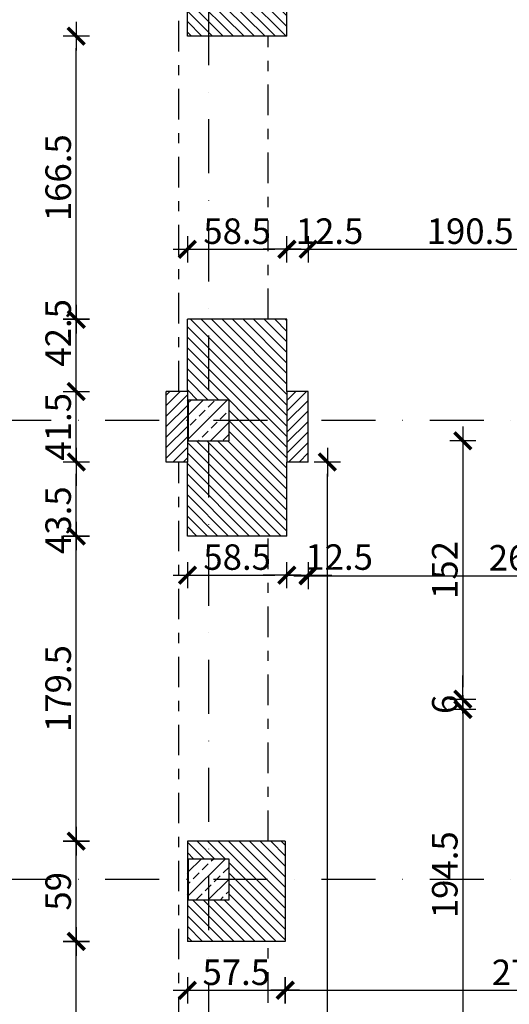
# Model space of a CAD drawing. Units: millimetres. Extents: x -58095 to -7995, y -131305 to -114429.
# Drawn here: x -15395 to -15107, y -123402 to -122823 of the extents above; entities that cross this region are included whole.
import ezdxf

# ---------------------------------------------------------------- set-up
doc = ezdxf.new("R2010")
doc.units = ezdxf.units.MM
doc.header["$MEASUREMENT"] = 0
doc.linetypes.add('DASHDOT2', pattern=[12.7, 6.35, -3.175, 0, -3.175])
doc.linetypes.add('DGN Style 7', pattern=[40, 18, -8, 6, -8])
for name, color, linetype in [('0_35', 3, 'Continuous'), ('DIM', 2, 'Continuous'), ('GAZ', 40, 'Continuous'), ('oś', 6, 'DASHDOT2'), ('szkic', 9, 'Continuous')]:
    doc.layers.add(name, color=color, linetype=linetype)
doc.styles.add('RomanS', font='arial.ttf')
doc.dimstyles.new('500', dxfattribs={"dimtxt": 15, "dimasz": 7, "dimexe": 13, "dimexo": 43, "dimgap": 3, "dimtad": 3, "dimdec": 1, "dimrnd": 0.5, "dimzin": 12, "dimdsep": 46, "dimtxsty": 'RomanS', "dimblk": 'B-DIM', "dimcen": 0, "dimdle": 12, "dimse1": 1, "dimse2": 1, "dimclrd": 1, "dimclre": 1, "dimclrt": 140, "dimadec": 0, "dimazin": 0, "dimtfac": 1, "dimtdec": 1, "dimtix": 1, "dimtmove": 2, "dimatfit": 3, "dimldrblk": 'B-DIM', "dimfxl": 1, "dimtvp": 1, "dimtolj": 1, "dimtzin": 0, "dimarcsym": 0})
pattern_1 = [(45, (7242.714, -1578.405), (-7.0710678, 7.0710678), []), (45, (7249.785, -1578.405), (-7.0710678, 7.0710678), [5, -2.5])]
pattern_2 = [(135, (4e-12, 899.827), (-3.09359217, -3.09359217), [])]

# ---------------------------------------------------------------- blocks, each defined once
blk = doc.blocks.new('B-DIM')
at = {"color": 1}
for p, q in [((0, -1.1), (0, 1.1)), ((1.2, 0), (-1.2, 0))]:
    blk.add_line(p, q, dxfattribs=at)
at = {"color": 1, "const_width": 0.3}
blk.add_lwpolyline([(-0.707, -0.707), (0.707, 0.707)], dxfattribs=at)
blk = doc.blocks.new('*D1487')
at = {"layer": 'Defpoints', "color": 0}
for p in [(-15361.54, -123364.88), (-15296.2, -123364.88), (-15296.2, -123480.88)]:
    blk.add_point(p, dxfattribs=at)
at = {"layer": 'DIM', "color": 1, "lineweight": -2}
blk.add_line((-15361.54, -123473.88), (-15361.54, -123371.88), dxfattribs=at)
at = {"layer": 'DIM', "color": 1, "lineweight": -2, "xscale": 7, "yscale": 7, "zscale": 7}
for p, rotation in [((-15361.54, -123364.88), 90), ((-15361.54, -123480.88), 270)]:
    blk.add_blockref('B-DIM', p, dxfattribs=dict(at, rotation=rotation))
at = {"layer": 'DIM', "color": 140, "insert": (-15372.2, -123422.88), "char_height": 15, "attachment_point": 5, "rotation": 90, "style": 'RomanS'}
blk.add_mtext('\\A1;116', dxfattribs=at)
blk = doc.blocks.new('*D1488')
at = {"layer": 'Defpoints', "color": 0}
for p in [(-15361.54, -123305.88), (-15296.2, -123305.88), (-15296.2, -123364.88)]:
    blk.add_point(p, dxfattribs=at)
at = {"layer": 'DIM', "color": 1, "lineweight": -2}
blk.add_line((-15361.54, -123357.88), (-15361.54, -123312.88), dxfattribs=at)
at = {"layer": 'DIM', "color": 1, "lineweight": -2, "xscale": 7, "yscale": 7, "zscale": 7}
for p, rotation in [((-15361.54, -123305.88), 90), ((-15361.54, -123364.88), 270)]:
    blk.add_blockref('B-DIM', p, dxfattribs=dict(at, rotation=rotation))
at = {"layer": 'DIM', "color": 140, "insert": (-15372.2, -123335.38), "char_height": 15, "attachment_point": 5, "rotation": 90, "style": 'RomanS'}
blk.add_mtext('\\A1;59', dxfattribs=at)
blk = doc.blocks.new('*D1489')
at = {"layer": 'Defpoints', "color": 0}
for p in [(-15361.54, -123126.38), (-15296.2, -123126.38), (-15296.2, -123305.88)]:
    blk.add_point(p, dxfattribs=at)
at = {"layer": 'DIM', "color": 1, "lineweight": -2}
blk.add_line((-15361.54, -123298.88), (-15361.54, -123133.38), dxfattribs=at)
at = {"layer": 'DIM', "color": 1, "lineweight": -2, "xscale": 7, "yscale": 7, "zscale": 7}
for p, rotation in [((-15361.54, -123126.38), 90), ((-15361.54, -123305.88), 270)]:
    blk.add_blockref('B-DIM', p, dxfattribs=dict(at, rotation=rotation))
at = {"layer": 'DIM', "color": 140, "insert": (-15372.2, -123216.13), "char_height": 15, "attachment_point": 5, "rotation": 90, "style": 'RomanS'}
blk.add_mtext('\\A1;179.5', dxfattribs=at)
blk = doc.blocks.new('*D1490')
at = {"layer": 'Defpoints', "color": 0}
for p in [(-15361.54, -123082.88), (-15296.2, -123082.88), (-15296.2, -123126.38)]:
    blk.add_point(p, dxfattribs=at)
at = {"layer": 'DIM', "color": 1, "lineweight": -2}
blk.add_line((-15361.54, -123119.38), (-15361.54, -123089.88), dxfattribs=at)
at = {"layer": 'DIM', "color": 1, "lineweight": -2, "xscale": 7, "yscale": 7, "zscale": 7}
for p, rotation in [((-15361.54, -123082.88), 90), ((-15361.54, -123126.38), 270)]:
    blk.add_blockref('B-DIM', p, dxfattribs=dict(at, rotation=rotation))
at = {"layer": 'DIM', "color": 140, "insert": (-15372.21, -123117.06), "char_height": 15, "attachment_point": 5, "rotation": 90, "style": 'RomanS'}
blk.add_mtext('\\A1;43.5', dxfattribs=at)
blk = doc.blocks.new('*D1491')
at = {"layer": 'Defpoints', "color": 0}
for p in [(-15361.54, -122832.38), (-15296.2, -122832.38), (-15296.2, -122998.88)]:
    blk.add_point(p, dxfattribs=at)
at = {"layer": 'DIM', "color": 1, "lineweight": -2}
blk.add_line((-15361.54, -122991.88), (-15361.54, -122839.38), dxfattribs=at)
at = {"layer": 'DIM', "color": 1, "lineweight": -2, "xscale": 7, "yscale": 7, "zscale": 7}
for p, rotation in [((-15361.54, -122832.38), 90), ((-15361.54, -122998.88), 270)]:
    blk.add_blockref('B-DIM', p, dxfattribs=dict(at, rotation=rotation))
at = {"layer": 'DIM', "color": 140, "insert": (-15372.2, -122915.63), "char_height": 15, "attachment_point": 5, "rotation": 90, "style": 'RomanS'}
blk.add_mtext('\\A1;166.5', dxfattribs=at)
blk = doc.blocks.new('*D1492')
at = {"layer": 'Defpoints', "color": 0}
for p in [(-15237.7, -122957.72), (-15296.2, -122998.88), (-15237.7, -122998.88)]:
    blk.add_point(p, dxfattribs=at)
at = {"layer": 'DIM', "color": 1, "lineweight": -2}
blk.add_line((-15289.2, -122957.72), (-15244.7, -122957.72), dxfattribs=at)
at = {"layer": 'DIM', "color": 1, "lineweight": -2, "xscale": 7, "yscale": 7, "zscale": 7, "rotation": 180}
blk.add_blockref('B-DIM', (-15296.2, -122957.72), dxfattribs=at)
at = {"layer": 'DIM', "color": 1, "lineweight": -2, "xscale": 7, "yscale": 7, "zscale": 7}
blk.add_blockref('B-DIM', (-15237.7, -122957.72), dxfattribs=at)
at = {"layer": 'DIM', "color": 140, "insert": (-15266.95, -122947.06), "char_height": 15, "attachment_point": 5, "style": 'RomanS'}
blk.add_mtext('\\A1;58.5', dxfattribs=at)
blk = doc.blocks.new('*D1493')
at = {"layer": 'Defpoints', "color": 0}
for p in [(-15225.2, -122957.72), (-15237.7, -122998.88), (-15225.2, -123041.38)]:
    blk.add_point(p, dxfattribs=at)
at = {"layer": 'DIM', "color": 1, "lineweight": -2}
for p, q in [((-15244.7, -122957.72), (-15251.7, -122957.72)), ((-15237.7, -122957.72), (-15225.2, -122957.72)), ((-15218.2, -122957.72), (-15211.2, -122957.72))]:
    blk.add_line(p, q, dxfattribs=at)
at = {"layer": 'DIM', "color": 1, "lineweight": -2, "xscale": 7, "yscale": 7, "zscale": 7}
blk.add_blockref('B-DIM', (-15237.7, -122957.72), dxfattribs=at)
at = {"layer": 'DIM', "color": 1, "lineweight": -2, "xscale": 7, "yscale": 7, "zscale": 7, "rotation": 180}
blk.add_blockref('B-DIM', (-15225.2, -122957.72), dxfattribs=at)
at = {"layer": 'DIM', "color": 140, "insert": (-15212.62, -122947.06), "char_height": 15, "attachment_point": 5, "style": 'RomanS'}
blk.add_mtext('\\A1;12.5', dxfattribs=at)
blk = doc.blocks.new('*D1494')
at = {"layer": 'Defpoints', "color": 0}
for p in [(-15034.7, -122957.72), (-15225.2, -123041.38), (-15034.7, -123041.38)]:
    blk.add_point(p, dxfattribs=at)
at = {"layer": 'DIM', "color": 1, "lineweight": -2}
blk.add_line((-15218.2, -122957.72), (-15041.7, -122957.72), dxfattribs=at)
at = {"layer": 'DIM', "color": 1, "lineweight": -2, "xscale": 7, "yscale": 7, "zscale": 7, "rotation": 180}
blk.add_blockref('B-DIM', (-15225.2, -122957.72), dxfattribs=at)
at = {"layer": 'DIM', "color": 1, "lineweight": -2, "xscale": 7, "yscale": 7, "zscale": 7}
blk.add_blockref('B-DIM', (-15034.7, -122957.72), dxfattribs=at)
at = {"layer": 'DIM', "color": 140, "insert": (-15129.95, -122947.06), "char_height": 15, "attachment_point": 5, "style": 'RomanS'}
blk.add_mtext('\\A1;190.5', dxfattribs=at)
blk = doc.blocks.new('*D1496')
at = {"layer": 'Defpoints', "color": 0}
for p in [(-15361.54, -123041.38), (-15308.7, -123041.38), (-15308.7, -123082.88)]:
    blk.add_point(p, dxfattribs=at)
at = {"layer": 'DIM', "color": 1, "lineweight": -2}
for p, q in [((-15361.54, -123034.38), (-15361.54, -123027.38)), ((-15361.54, -123082.88), (-15361.54, -123041.38)), ((-15361.54, -123089.88), (-15361.54, -123096.88))]:
    blk.add_line(p, q, dxfattribs=at)
at = {"layer": 'DIM', "color": 1, "lineweight": -2, "xscale": 7, "yscale": 7, "zscale": 7}
for p, rotation in [((-15361.54, -123041.38), 270), ((-15361.54, -123082.88), 90)]:
    blk.add_blockref('B-DIM', p, dxfattribs=dict(at, rotation=rotation))
at = {"layer": 'DIM', "color": 140, "insert": (-15372.2, -123062.13), "char_height": 15, "attachment_point": 5, "rotation": 90, "style": 'RomanS'}
blk.add_mtext('\\A1;41.5', dxfattribs=at)
blk = doc.blocks.new('*D1497')
at = {"layer": 'Defpoints', "color": 0}
for p in [(-15361.54, -122998.88), (-15296.2, -122998.88), (-15308.7, -123041.38)]:
    blk.add_point(p, dxfattribs=at)
at = {"layer": 'DIM', "color": 1, "lineweight": -2}
blk.add_line((-15361.54, -123034.38), (-15361.54, -123005.88), dxfattribs=at)
at = {"layer": 'DIM', "color": 1, "lineweight": -2, "xscale": 7, "yscale": 7, "zscale": 7}
for p, rotation in [((-15361.54, -122998.88), 90), ((-15361.54, -123041.38), 270)]:
    blk.add_blockref('B-DIM', p, dxfattribs=dict(at, rotation=rotation))
at = {"layer": 'DIM', "color": 140, "insert": (-15372.2, -123006.87), "char_height": 15, "attachment_point": 5, "rotation": 90, "style": 'RomanS'}
blk.add_mtext('\\A1;42.5', dxfattribs=at)
blk = doc.blocks.new('*D1499')
at = {"layer": 'Defpoints', "color": 0}
for p in [(-15225.2, -123082.88), (-15213.9, -123082.88), (-15266.7, -123773.88)]:
    blk.add_point(p, dxfattribs=at)
at = {"layer": 'DIM', "color": 1, "lineweight": -2}
blk.add_line((-15213.9, -123766.88), (-15213.9, -123089.88), dxfattribs=at)
at = {"layer": 'DIM', "color": 1, "lineweight": -2, "xscale": 7, "yscale": 7, "zscale": 7}
for p, rotation in [((-15213.9, -123082.88), 90), ((-15213.9, -123773.88), 270)]:
    blk.add_blockref('B-DIM', p, dxfattribs=dict(at, rotation=rotation))
at = {"layer": 'DIM', "color": 140, "insert": (-15224.56, -123428.38), "char_height": 15, "attachment_point": 5, "rotation": 90, "style": 'RomanS'}
blk.add_mtext('\\A1;691', dxfattribs=at)
blk = doc.blocks.new('*D1505')
at = {"layer": 'Defpoints', "color": 0}
for p in [(-15238.7, -123364.88), (-14961.7, -123367.21), (-14961.7, -123393.6)]:
    blk.add_point(p, dxfattribs=at)
at = {"layer": 'DIM', "color": 1, "lineweight": -2}
blk.add_line((-15231.7, -123393.6), (-14968.7, -123393.6), dxfattribs=at)
at = {"layer": 'DIM', "color": 1, "lineweight": -2, "xscale": 7, "yscale": 7, "zscale": 7, "rotation": 180}
blk.add_blockref('B-DIM', (-15238.7, -123393.6), dxfattribs=at)
at = {"layer": 'DIM', "color": 1, "lineweight": -2, "xscale": 7, "yscale": 7, "zscale": 7}
blk.add_blockref('B-DIM', (-14961.7, -123393.6), dxfattribs=at)
at = {"layer": 'DIM', "color": 140, "insert": (-15100.2, -123383.07), "char_height": 15, "attachment_point": 5, "style": 'RomanS'}
blk.add_mtext('\\A1;277', dxfattribs=at)
blk = doc.blocks.new('*D1506')
at = {"layer": 'Defpoints', "color": 0}
for p in [(-15296.2, -123364.88), (-15238.7, -123364.88), (-15238.7, -123393.6)]:
    blk.add_point(p, dxfattribs=at)
at = {"layer": 'DIM', "color": 1, "lineweight": -2}
blk.add_line((-15289.2, -123393.6), (-15245.7, -123393.6), dxfattribs=at)
at = {"layer": 'DIM', "color": 1, "lineweight": -2, "xscale": 7, "yscale": 7, "zscale": 7, "rotation": 180}
blk.add_blockref('B-DIM', (-15296.2, -123393.6), dxfattribs=at)
at = {"layer": 'DIM', "color": 1, "lineweight": -2, "xscale": 7, "yscale": 7, "zscale": 7}
blk.add_blockref('B-DIM', (-15238.7, -123393.6), dxfattribs=at)
at = {"layer": 'DIM', "color": 140, "insert": (-15267.45, -123382.98), "char_height": 15, "attachment_point": 5, "style": 'RomanS'}
blk.add_mtext('\\A1;57.5', dxfattribs=at)
blk = doc.blocks.new('*D1507')
at = {"layer": 'Defpoints', "color": 0}
for p in [(-15296.2, -123126.38), (-15237.7, -123126.38), (-15237.7, -123149.43)]:
    blk.add_point(p, dxfattribs=at)
at = {"layer": 'DIM', "color": 1, "lineweight": -2}
blk.add_line((-15289.2, -123149.43), (-15244.7, -123149.43), dxfattribs=at)
at = {"layer": 'DIM', "color": 1, "lineweight": -2, "xscale": 7, "yscale": 7, "zscale": 7, "rotation": 180}
blk.add_blockref('B-DIM', (-15296.2, -123149.43), dxfattribs=at)
at = {"layer": 'DIM', "color": 1, "lineweight": -2, "xscale": 7, "yscale": 7, "zscale": 7}
blk.add_blockref('B-DIM', (-15237.7, -123149.43), dxfattribs=at)
at = {"layer": 'DIM', "color": 140, "insert": (-15266.95, -123138.77), "char_height": 15, "attachment_point": 5, "style": 'RomanS'}
blk.add_mtext('\\A1;58.5', dxfattribs=at)
blk = doc.blocks.new('*D1508')
at = {"layer": 'Defpoints', "color": 0}
for p in [(-15237.7, -123082.88), (-15225.2, -123082.88), (-15225.2, -123149.43)]:
    blk.add_point(p, dxfattribs=at)
at = {"layer": 'DIM', "color": 1, "lineweight": -2}
for p, q in [((-15244.7, -123149.43), (-15251.7, -123149.43)), ((-15237.7, -123149.43), (-15225.2, -123149.43)), ((-15218.2, -123149.43), (-15211.2, -123149.43))]:
    blk.add_line(p, q, dxfattribs=at)
at = {"layer": 'DIM', "color": 1, "lineweight": -2, "xscale": 7, "yscale": 7, "zscale": 7}
blk.add_blockref('B-DIM', (-15237.7, -123149.43), dxfattribs=at)
at = {"layer": 'DIM', "color": 1, "lineweight": -2, "xscale": 7, "yscale": 7, "zscale": 7, "rotation": 180}
blk.add_blockref('B-DIM', (-15225.2, -123149.43), dxfattribs=at)
at = {"layer": 'DIM', "color": 140, "insert": (-15206.99, -123138.77), "char_height": 15, "attachment_point": 5, "style": 'RomanS'}
blk.add_mtext('\\A1;12.5', dxfattribs=at)
blk = doc.blocks.new('*D1509')
at = {"layer": 'Defpoints', "color": 0}
for p in [(-15225.2, -123082.88), (-14961.7, -123083.31), (-14961.7, -123149.86)]:
    blk.add_point(p, dxfattribs=at)
at = {"layer": 'DIM', "color": 1, "lineweight": -2}
blk.add_line((-15218.2, -123149.86), (-14968.7, -123149.86), dxfattribs=at)
at = {"layer": 'DIM', "color": 1, "lineweight": -2, "xscale": 7, "yscale": 7, "zscale": 7, "rotation": 180}
blk.add_blockref('B-DIM', (-15225.2, -123149.86), dxfattribs=at)
at = {"layer": 'DIM', "color": 1, "lineweight": -2, "xscale": 7, "yscale": 7, "zscale": 7}
blk.add_blockref('B-DIM', (-14961.7, -123149.86), dxfattribs=at)
at = {"layer": 'DIM', "color": 140, "insert": (-15093.45, -123139.2), "char_height": 15, "attachment_point": 5, "style": 'RomanS'}
blk.add_mtext('\\A1;263.5', dxfattribs=at)
blk = doc.blocks.new('*D1512')
at = {"layer": 'Defpoints', "color": 0}
for p in [(-15034.7, -123070.38), (-15134.2, -123222.38), (-15036.7, -123222.38)]:
    blk.add_point(p, dxfattribs=at)
at = {"layer": 'DIM', "color": 1, "lineweight": -2}
blk.add_line((-15134.2, -123077.38), (-15134.2, -123215.38), dxfattribs=at)
at = {"layer": 'DIM', "color": 1, "lineweight": -2, "xscale": 7, "yscale": 7, "zscale": 7}
for p, rotation in [((-15134.2, -123070.38), 90), ((-15134.2, -123222.38), 270)]:
    blk.add_blockref('B-DIM', p, dxfattribs=dict(at, rotation=rotation))
at = {"layer": 'DIM', "color": 140, "insert": (-15144.86, -123146.38), "char_height": 15, "attachment_point": 5, "rotation": 90, "style": 'RomanS'}
blk.add_mtext('\\A1;152', dxfattribs=at)
blk = doc.blocks.new('*D1513')
at = {"layer": 'Defpoints', "color": 0}
for p in [(-15090.7, -123222.38), (-15134.2, -123228.38), (-15090.7, -123228.38)]:
    blk.add_point(p, dxfattribs=at)
at = {"layer": 'DIM', "color": 1, "lineweight": -2}
for p, q in [((-15134.2, -123215.38), (-15134.2, -123208.38)), ((-15134.2, -123222.38), (-15134.2, -123228.38)), ((-15134.2, -123235.38), (-15134.2, -123242.38))]:
    blk.add_line(p, q, dxfattribs=at)
at = {"layer": 'DIM', "color": 1, "lineweight": -2, "xscale": 7, "yscale": 7, "zscale": 7}
for p, rotation in [((-15134.2, -123222.38), 270), ((-15134.2, -123228.38), 90)]:
    blk.add_blockref('B-DIM', p, dxfattribs=dict(at, rotation=rotation))
at = {"layer": 'DIM', "color": 140, "insert": (-15144.86, -123225.38), "char_height": 15, "attachment_point": 5, "rotation": 90, "style": 'RomanS'}
blk.add_mtext('\\A1;6', dxfattribs=at)
blk = doc.blocks.new('*D1514')
at = {"layer": 'Defpoints', "color": 0}
for p in [(-15090.7, -123228.38), (-15134.2, -123422.88), (-15090.7, -123422.88)]:
    blk.add_point(p, dxfattribs=at)
at = {"layer": 'DIM', "color": 1, "lineweight": -2}
blk.add_line((-15134.2, -123235.38), (-15134.2, -123415.88), dxfattribs=at)
at = {"layer": 'DIM', "color": 1, "lineweight": -2, "xscale": 7, "yscale": 7, "zscale": 7}
for p, rotation in [((-15134.2, -123228.38), 90), ((-15134.2, -123422.88), 270)]:
    blk.add_blockref('B-DIM', p, dxfattribs=dict(at, rotation=rotation))
at = {"layer": 'DIM', "color": 140, "insert": (-15144.86, -123325.63), "char_height": 15, "attachment_point": 5, "rotation": 90, "style": 'RomanS'}
blk.add_mtext('\\A1;194.5', dxfattribs=at)

msp = doc.modelspace()

# ---------------------------------------------------------------- hatches: boundary and pattern name
h = msp.add_hatch()
h.set_pattern_fill('ANSI33', color=256, scale=40)
h.set_pattern_definition(pattern_1)
h.paths.add_polyline_path([(-15295.7, -123070.38), (-15295.7, -123046.38), (-15271.7, -123046.38), (-15271.7, -123070.38)])
h = msp.add_hatch()
h.set_pattern_fill('ANSI33', color=256, scale=40)
h.set_pattern_definition(pattern_1)
h.paths.add_polyline_path([(-15295.7, -123340.38), (-15295.7, -123316.38), (-15271.7, -123316.38), (-15271.7, -123340.38)])
at = {"layer": 'szkic'}
h = msp.add_hatch(dxfattribs=at)
h.set_pattern_fill('ANSI31', color=256, scale=35, angle=90)
h.set_pattern_definition(pattern_2)
h.paths.add_polyline_path([(-15283.7, -122832.38), (-15283.7, -122800.38), (-15271.7, -122800.38), (-15271.7, -122788.38), (-15237.7, -122788.38), (-15237.7, -122832.38)])
h.paths.add_polyline_path([(-15283.7, -122754.04), (-15237.7, -122754.04), (-15237.7, -122788.38), (-15271.7, -122788.38), (-15271.7, -122776.38), (-15283.7, -122776.38)])
h.paths.add_polyline_path([(-15296.2, -122788.38), (-15295.7, -122788.38), (-15295.7, -122800.38), (-15283.7, -122800.38), (-15283.7, -122832.38), (-15296.2, -122832.38)])
h.paths.add_polyline_path([(-15296.2, -122788.38), (-15296.2, -122754.04), (-15283.7, -122754.04), (-15283.7, -122776.38), (-15295.7, -122776.38), (-15295.7, -122788.38)])
h = msp.add_hatch(dxfattribs=at)
h.set_pattern_fill('ANSI31', color=256, scale=35, angle=90)
h.set_pattern_definition(pattern_2)
h.paths.add_polyline_path([(-15283.7, -123126.38), (-15283.7, -123070.38), (-15271.7, -123070.38), (-15271.7, -123058.38), (-15237.7, -123058.38), (-15237.7, -123082.88), (-15237.7, -123126.38)])
h.paths.add_polyline_path([(-15283.7, -122998.88), (-15237.7, -122998.88), (-15237.7, -123041.38), (-15237.7, -123058.38), (-15271.7, -123058.38), (-15271.7, -123046.38), (-15283.7, -123046.38)])
h.paths.add_polyline_path([(-15296.2, -123058.38), (-15295.7, -123058.38), (-15295.7, -123070.38), (-15283.7, -123070.38), (-15283.7, -123126.38), (-15296.2, -123126.38), (-15296.2, -123082.88)])
h.paths.add_polyline_path([(-15296.2, -123058.38), (-15296.2, -123041.38), (-15296.2, -122998.88), (-15283.7, -122998.88), (-15283.7, -123046.38), (-15295.7, -123046.38), (-15295.7, -123058.38)])
h = msp.add_hatch(dxfattribs=at)
h.set_pattern_fill('ANSI31', color=256, scale=35)
h.set_pattern_definition([(45, (4e-12, 899.827), (-3.09359217, 3.09359217), [])])
h.paths.add_polyline_path([(-15237.7, -123082.88), (-15225.2, -123082.88), (-15225.2, -123058.38), (-15237.7, -123058.38)])
h.paths.add_polyline_path([(-15308.7, -123082.88), (-15296.2, -123082.88), (-15296.2, -123058.38), (-15308.7, -123058.38)])
h.paths.add_polyline_path([(-15225.2, -123058.38), (-15225.2, -123041.38), (-15237.7, -123041.38), (-15237.7, -123058.38)])
h.paths.add_polyline_path([(-15296.2, -123058.38), (-15296.2, -123041.38), (-15308.7, -123041.38), (-15308.7, -123058.38)])
h = msp.add_hatch(dxfattribs=at)
h.set_pattern_fill('ANSI31', color=256, scale=35, angle=90)
h.set_pattern_definition(pattern_2)
h.paths.add_polyline_path([(-15283.7, -123364.88), (-15283.7, -123340.38), (-15271.7, -123340.38), (-15271.7, -123328.38), (-15238.7, -123328.38), (-15238.7, -123364.88)])
h.paths.add_polyline_path([(-15283.7, -123305.88), (-15238.7, -123305.88), (-15238.7, -123328.38), (-15271.7, -123328.38), (-15271.7, -123316.38), (-15283.7, -123316.38)])
h.paths.add_polyline_path([(-15296.2, -123328.38), (-15295.7, -123328.38), (-15295.7, -123340.38), (-15283.7, -123340.38), (-15283.7, -123364.88), (-15296.2, -123364.88)])
h.paths.add_polyline_path([(-15296.2, -123328.38), (-15296.2, -123305.88), (-15283.7, -123305.88), (-15283.7, -123316.38), (-15295.7, -123316.38), (-15295.7, -123328.38)])

# ---------------------------------------------------------------- linework, layer by layer
for points in [[(-15295.7, -123070.38), (-15271.7, -123070.38), (-15271.7, -123046.38), (-15295.7, -123046.38)], [(-15295.7, -123340.38), (-15271.7, -123340.38), (-15271.7, -123316.38), (-15295.7, -123316.38)]]:
    msp.add_lwpolyline(points, close=True)
at = {"layer": '0_35'}
for p, q in [((-15296.2, -122832.38), (-15296.2, -122754.04)), ((-15237.7, -122832.38), (-15237.7, -122754.04)), ((-15237.7, -122832.38), (-15296.2, -122832.38)), ((-15237.7, -122998.88), (-15296.2, -122998.88)), ((-15296.2, -123041.38), (-15296.2, -122998.88)), ((-15237.7, -123041.38), (-15237.7, -122998.88)), ((-15296.2, -123041.38), (-15308.7, -123041.38)), ((-15308.7, -123082.88), (-15308.7, -123041.38)), ((-15225.2, -123041.38), (-15237.7, -123041.38)), ((-15225.2, -123082.88), (-15225.2, -123041.38)), ((-15296.2, -123082.88), (-15308.7, -123082.88)), ((-15296.2, -123126.38), (-15296.2, -123082.88)), ((-15225.2, -123082.88), (-15237.7, -123082.88)), ((-15237.7, -123126.38), (-15237.7, -123082.88)), ((-15237.7, -123126.38), (-15296.2, -123126.38)), ((-15296.2, -123305.88), (-15296.2, -123364.88)), ((-15238.7, -123305.88), (-15296.2, -123305.88)), ((-15238.7, -123305.88), (-15238.7, -123364.88)), ((-15272.2, -123364.88), (-15296.2, -123364.88)), ((-15238.7, -123364.88), (-15296.2, -123364.88))]:
    msp.add_line(p, q, dxfattribs=at)
at = {"layer": 'GAZ', "color": 1, "linetype": 'DGN Style 7'}
for p, q in [((-15301.2, -123041.38), (-15301.2, -122754.04)), ((-15248.7, -122998.88), (-15248.7, -122832.38)), ((-15301.2, -123855.38), (-15301.2, -123082.88)), ((-15248.7, -123305.88), (-15248.7, -123126.38)), ((-15248.7, -123480.88), (-15248.7, -123364.88))]:
    msp.add_line(p, q, dxfattribs=at)
at = {"layer": 'oś', "color": 1, "ltscale": 5}
for p, q in [((-15283.7, -122754.04), (-15283.7, -123956.5)), ((-14613.11, -123058.38), (-15961.21, -123058.38)), ((-14613.11, -123328.38), (-15961.21, -123328.38))]:
    msp.add_line(p, q, dxfattribs=at)
at = {"layer": 'szkic'}
for p, q in [((-15296.2, -123041.38), (-15296.2, -123082.88)), ((-15237.7, -123041.38), (-15237.7, -123082.88))]:
    msp.add_line(p, q, dxfattribs=at)

# ---------------------------------------------------------------- dimensions: what is measured, and where the dimension line sits
at = {"layer": 'DIM'}
for base, p1, p2, picture, middle in [((-15361.54, -122832.38), (-15296.2, -122998.88), (-15296.2, -122832.38), '*D1491', (-15372.2, -122915.63)), ((-15361.54, -123041.38), (-15308.7, -123082.88), (-15308.7, -123041.38), '*D1496', (-15372.2, -123062.13)), ((-15134.2, -123222.38), (-15034.7, -123070.38), (-15036.7, -123222.38), '*D1512', (-15144.86, -123146.38)), ((-15213.9, -123082.88), (-15266.7, -123773.88), (-15225.2, -123082.88), '*D1499', (-15224.56, -123428.38)), ((-15361.54, -123126.38), (-15296.2, -123305.88), (-15296.2, -123126.38), '*D1489', (-15372.2, -123216.13)), ((-15134.2, -123228.38), (-15090.7, -123222.38), (-15090.7, -123228.38), '*D1513', (-15144.86, -123225.38)), ((-15134.2, -123422.88), (-15090.7, -123228.38), (-15090.7, -123422.88), '*D1514', (-15144.86, -123325.63)), ((-15361.54, -123305.88), (-15296.2, -123364.88), (-15296.2, -123305.88), '*D1488', (-15372.2, -123335.38)), ((-15361.54, -123364.88), (-15296.2, -123480.88), (-15296.2, -123364.88), '*D1487', (-15372.2, -123422.88))]:
    dim = msp.add_linear_dim(base=base, p1=p1, p2=p2, angle=90, dimstyle='500', dxfattribs=at)
    dim.commit()
    dim.dimension.update_dxf_attribs({"geometry": picture, "text_midpoint": middle})
for base, p1, p2, picture, middle in [((-15237.7, -122957.72), (-15296.2, -122998.88), (-15237.7, -122998.88), '*D1492', (-15266.95, -122947.06)), ((-15034.7, -122957.72), (-15225.2, -123041.38), (-15034.7, -123041.38), '*D1494', (-15129.95, -122947.06)), ((-14961.7, -123149.86), (-15225.2, -123082.88), (-14961.7, -123083.31), '*D1509', (-15093.45, -123139.2)), ((-15237.7, -123149.43), (-15296.2, -123126.38), (-15237.7, -123126.38), '*D1507', (-15266.95, -123138.77)), ((-15238.7, -123393.6), (-15296.2, -123364.88), (-15238.7, -123364.88), '*D1506', (-15267.45, -123382.98)), ((-14961.7, -123393.6), (-15238.7, -123364.88), (-14961.7, -123367.21), '*D1505', (-15100.2, -123383.07))]:
    dim = msp.add_linear_dim(base=base, p1=p1, p2=p2, dimstyle='500', dxfattribs=at)
    dim.commit()
    dim.dimension.update_dxf_attribs({"geometry": picture, "text_midpoint": middle})
for base, p1, p2, picture, middle in [((-15225.2, -122957.72), (-15237.7, -122998.88), (-15225.2, -123041.38), '*D1493', (-15212.62, -122947.06)), ((-15225.2, -123149.43), (-15237.7, -123082.88), (-15225.2, -123082.88), '*D1508', (-15206.99, -123138.77))]:
    dim = msp.add_linear_dim(base=base, p1=p1, p2=p2, dimstyle='500', dxfattribs=at)
    dim.commit()
    dim.dimension.update_dxf_attribs({"geometry": picture, "text_midpoint": middle, "dimtype": 160})
for base, p1, p2, picture, middle in [((-15361.54, -122998.88), (-15308.7, -123041.38), (-15296.2, -122998.88), '*D1497', (-15372.2, -123006.87)), ((-15361.54, -123082.88), (-15296.2, -123126.38), (-15296.2, -123082.88), '*D1490', (-15372.21, -123117.06))]:
    dim = msp.add_linear_dim(base=base, p1=p1, p2=p2, angle=90, dimstyle='500', dxfattribs=at)
    dim.commit()
    dim.dimension.update_dxf_attribs({"geometry": picture, "text_midpoint": middle, "dimtype": 160})

doc.saveas('drawing.dxf')
